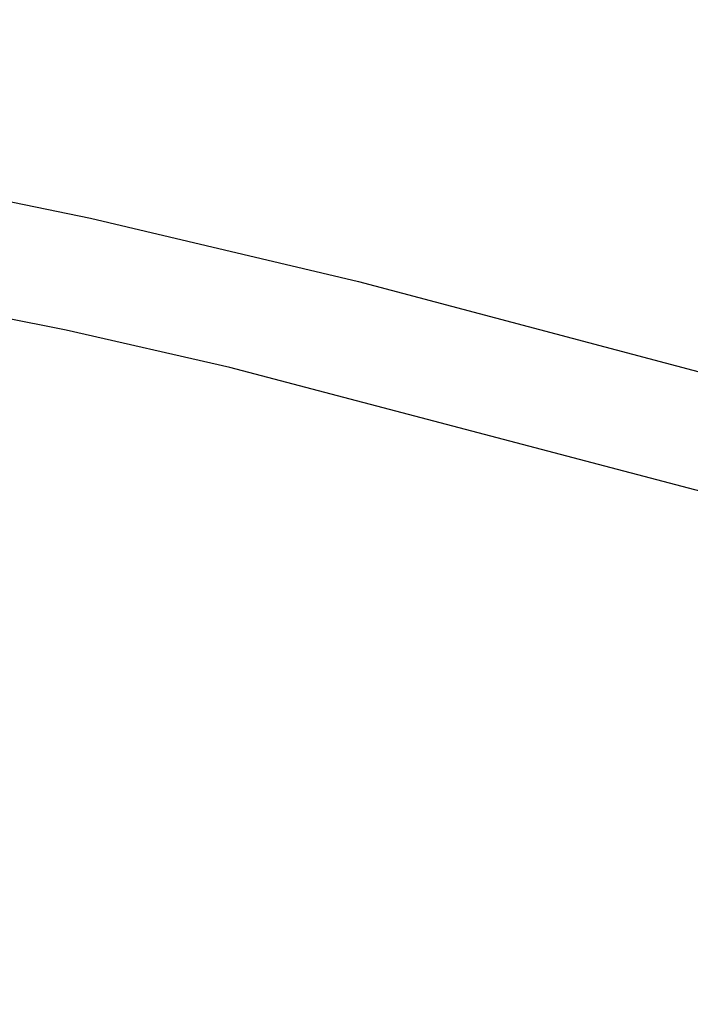
# Model space of a CAD drawing. Units: inches. Extents: x 796 to 1729, y -225 to 905.
# Drawn here: x 1071 to 1121, y 649 to 722 of the extents above; entities that cross this region are included whole.
import ezdxf

# ---------------------------------------------------------------- set-up
doc = ezdxf.new("R2010")
doc.units = ezdxf.units.IN
doc.header["$LTSCALE"] = 500
doc.header["$MEASUREMENT"] = 0
doc.layers.add('Make2D', color=7, linetype='Continuous', true_color=0x000000)
doc.layers.add('usezones$ASTM$DIMS', color=4, linetype='Continuous', true_color=0x00ffff)
doc.styles.add('Arial', font='arial.ttf')
doc.dimstyles.new('ASTM RC DIMS', dxfattribs={"dimtxt": 15.74804, "dimasz": 11.81103, "dimexe": 5.905515, "dimexo": 5.905515, "dimgap": 9.842525, "dimtad": 0, "dimtih": 1, "dimtoh": 1, "dimdec": 3, "dimzin": 1, "dimdsep": 46, "dimlunit": 4, "dimtxsty": 'Arial', "dimcen": 5.905515, "dimazin": 0, "dimtfac": 1, "dimtdec": 4, "dimtix": 1, "dimtmove": 1, "dimatfit": 3, "dimfxl": 0, "dimtolj": 1, "dimtzin": 1, "dimarcsym": 0})

# ---------------------------------------------------------------- blocks, each defined once
blk = doc.blocks.new('*D2')
at = {"layer": 'Defpoints', "color": 0}
for p in [(1167.237, 904.724), (841.886, -146.152), (1248.28, -146.152)]:
    blk.add_point(p, dxfattribs=at)
at = {"layer": 'usezones$ASTM$DIMS', "color": 0, "lineweight": -2}
for p, q in [((1161.332, 904.724), (835.981, 904.724)), ((841.886, 892.913), (841.886, 407.698)), ((841.886, -134.341), (841.886, 350.874)), ((1242.375, -146.152), (835.981, -146.152))]:
    blk.add_line(p, q, dxfattribs=at)
at = {"layer": 'usezones$ASTM$DIMS', "color": 0}
for points in [[(843.855, 892.913), (839.918, 892.913), (841.886, 904.724)], [(839.918, -134.341), (843.855, -134.341), (841.886, -146.152)]]:
    blk.add_solid(points, dxfattribs=at)
at = {"layer": 'usezones$ASTM$DIMS', "color": 0, "insert": (841.886, 379.286), "char_height": 15.74804, "attachment_point": 5, "style": 'Arial'}
blk.add_mtext('\\A1;87\'-6{\\H1.000000x;\\S7/8;}"', dxfattribs=at)

msp = doc.modelspace()

# ---------------------------------------------------------------- linework, layer by layer
at = {"layer": 'Make2D'}
for points in [[(1054.3746, 711.7914), (1056.0756, 711.5366), (1067.4891, 709.4664), (1076.5162, 707.6055), (1096.411, 702.9116), (1148.4634, 689.105), (1149.8325, 688.7775), (1150.3515, 688.6671), (1150.7677, 688.5898), (1150.9096, 688.5677), (1151.0077, 688.5548), (1151.0439, 688.551)], [(1149.7202, 680.1513), (1149.3727, 680.2051), (1148.6803, 680.333), (1147.9835, 680.481), (1146.3917, 680.8613), (1086.8476, 696.5198), (1074.7124, 699.2991), (1060.0103, 702.2215), (1053.8877, 703.2759), (1053.2745, 703.3629)]]:
    msp.add_lwpolyline(points, dxfattribs=at)

# ---------------------------------------------------------------- dimensions: what is measured, and where the dimension line sits
at = {"layer": 'usezones$ASTM$DIMS'}
dim = msp.add_linear_dim(base=(841.8862, -146.1518), p1=(1167.2374, 904.7242), p2=(1248.2802, -146.1518), angle=90, dimstyle='ASTM RC DIMS', dxfattribs=at)
dim.commit()
dim.dimension.update_dxf_attribs({"geometry": '*D2', "text_midpoint": (841.8862, 379.2862)})

doc.saveas('drawing.dxf')
